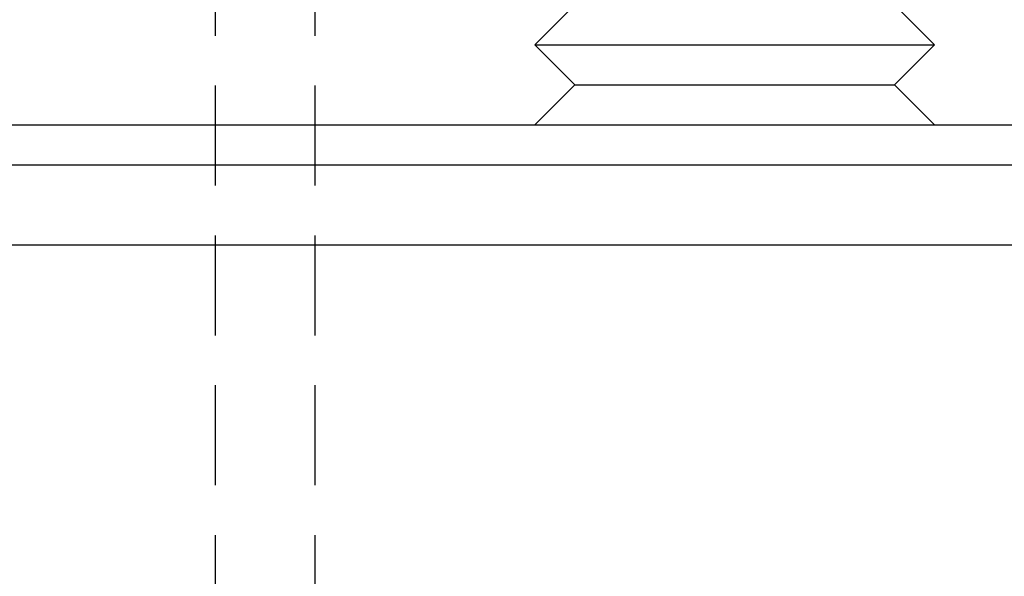
# Model space of a CAD drawing. Extents: x 1329 to 1759, y -874 to 470.
# Drawn here: x 1616 to 1641, y 33 to 47 of the extents above; entities that cross this region are included whole.
import ezdxf

# ---------------------------------------------------------------- set-up
doc = ezdxf.new("R2010")
doc.units = 0
doc.header["$LTSCALE"] = 10
doc.linetypes.add('VERDECKT', pattern=[0.375, 0.25, -0.125])
doc.layers.get('0').update_dxf_attribs({"linetype": 'CONTINUOUS'})
doc.layers.add('STEMPEL', color=3, linetype='CONTINUOUS')

# ---------------------------------------------------------------- blocks, each defined once
blk = doc.blocks.new('A$CCCBE0DEA')
at = {"color": 1, "linetype": 'VERDECKT', "extrusion": (0, 1, -2e-16)}
for p, q in [((1135.553, 327.472), (1135.553, -404.346)), ((1138.053, 327.472), (1138.053, -352)), ((1138.053, 327.472), (1138.053, -334))]:
    blk.add_line(p, q, dxfattribs=at)
at = {"extrusion": (0, 1, -2e-16)}
for p, q in [((1144.553, -8.009), (1143.553, -9.009)), ((1152.553, -8.009), (1153.553, -9.009)), ((1143.553, -9.009), (1151.053, -9.009)), ((1144.553, -10.009), (1143.553, -9.009)), ((1151.053, -9.009), (1153.553, -9.009)), ((1152.553, -10.009), (1153.553, -9.009)), ((1144.553, -10.009), (1143.553, -11.009)), ((1144.553, -10.009), (1150.553, -10.009)), ((1150.553, -10.009), (1152.553, -10.009)), ((1152.553, -10.009), (1153.553, -11.009)), ((844.553, -11.009), (1272.553, -11.009)), ((843.553, -12.009), (1273.553, -12.009)), ((843.553, -14.009), (1273.553, -14.009))]:
    blk.add_line(p, q, dxfattribs=at)

msp = doc.modelspace()

# ---------------------------------------------------------------- block references
at = {"layer": 'STEMPEL'}
msp.add_blockref('A$CCCBE0DEA', (485.535, 55.419, -58.866), dxfattribs=at)

doc.saveas('drawing.dxf')
